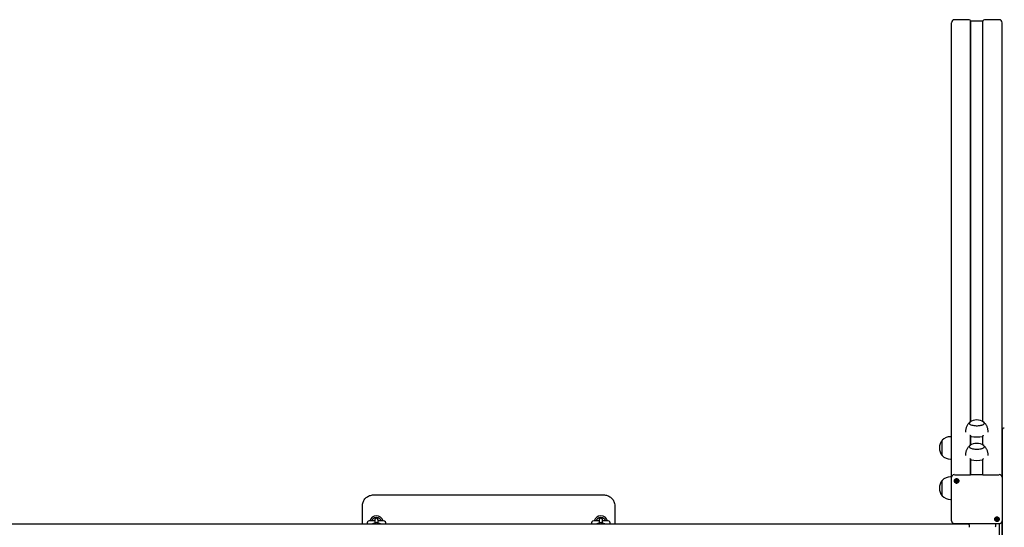
# Model space of a CAD drawing. Units: millimetres. Extents: x -11172 to 31191, y -4613 to 7737.
# Drawn here: x 4425 to 6179, y 1352 to 2255 of the extents above; entities that cross this region are included whole.
import ezdxf

# ---------------------------------------------------------------- set-up
doc = ezdxf.new("R2010")
doc.units = ezdxf.units.MM
doc.header["$LTSCALE"] = 10

msp = doc.modelspace()

# ---------------------------------------------------------------- linework, layer by layer
at = {"color": 7, "linetype": 'Continuous', "lineweight": 25}
for p, q in [((6085.3, 1441.2), (6085.3, 2250.1)), ((6116.8, 2255.4), (6090.3, 2255.4)), ((6119.3, 1539.5), (6119.3, 2253.2)), ((6119.5, 2253), (6119.3, 2253.2)), ((6119.5, 1539.6), (6119.5, 2253)), ((6130, 2253), (6119.5, 2253)), ((6130.2, 2252.9), (6130.1, 2253)), ((6130.6, 2253), (6130.4, 2252.9)), ((6141.1, 2253), (6130.7, 2253)), ((6141.3, 2253.2), (6141.1, 2253)), ((6141.1, 1539.6), (6141.1, 2253)), ((6141.3, 1539.5), (6141.3, 2253.2)), ((6170.3, 2255.4), (6143.8, 2255.4)), ((6175.3, 1441.2), (6175.3, 2250.1)), ((6085.3, 1512.8), (6083.6, 1512.8)), ((6110.3, 1522.7), (6110.3, 1521.1)), ((6119.3, 1497.9), (6119.3, 1514.4)), ((6119.5, 1498), (6119.5, 1513.9)), ((6141.1, 1498), (6141.1, 1513.9)), ((6141.3, 1497.9), (6141.3, 1514.4)), ((6150.3, 1521.1), (6150.3, 1522.7)), ((6175.4, 1525), (6175.4, 1522.4)), ((6175.4, 1522.4), (6175.4, 1448.7)), ((6068.6, 1505.6), (6068.6, 1506.3)), ((6068.6, 1479.3), (6068.6, 1506.3)), ((6068.6, 1479.3), (6068.6, 1505.6)), ((6110.3, 1481), (6110.3, 1479.4)), ((6150.3, 1479.4), (6150.3, 1481)), ((6083.6, 1472.8), (6085.3, 1472.8)), ((6119.3, 1445), (6119.3, 1472.7)), ((6119.5, 1445), (6119.5, 1472.2)), ((6141.1, 1445), (6141.1, 1472.2)), ((6141.3, 1445), (6141.3, 1472.7)), ((6085.3, 1441.2), (6083.6, 1441.2)), ((6085.3, 1438.9), (6085.3, 1440.5)), ((6085.3, 1363.2), (6085.3, 1438.9)), ((6090.3, 1445.2), (6118.3, 1445.2)), ((6141.3, 1445), (6119.3, 1445)), ((6142.3, 1445.2), (6170.4, 1445.2)), ((6175.4, 1448.7), (6175.4, 1398.4)), ((6175.4, 1440.5), (6175.4, 1438.9)), ((6175.4, 1438.9), (6175.4, 1363.2)), ((6068.6, 1434), (6068.6, 1434.7)), ((6068.6, 1407.7), (6068.6, 1434.7)), ((6068.6, 1407.7), (6068.6, 1434)), ((6093.3, 1435.3), (6093.3, 1435.7)), ((6093.3, 1433), (6093.3, 1433.5)), ((6095.3, 1435.7), (6095.3, 1435.3)), ((5055.3, 1409.3), (5465.3, 1409.3)), ((5035.3, 1357.3), (5035.3, 1389.3)), ((5485.3, 1389.3), (5485.3, 1357.3)), ((6083.6, 1401.2), (6085.3, 1401.2)), ((6175.4, 1398.4), (6175.4, 1370.2)), ((6175.4, 1370.2), (6175.4, 1268.3)), ((6116.6, 1357.3), (3529.6, 1357.3)), ((5057.3, 1363), (5047.6, 1363)), ((5057.3, 1364.7), (5057.3, 1364.5)), ((5057.3, 1364.5), (5057.3, 1362.1)), ((5057.3, 1362.1), (5057.3, 1357.3)), ((5063.3, 1364.5), (5063.3, 1364.7)), ((5063.3, 1362.1), (5063.3, 1364.5)), ((5073.1, 1363), (5063.3, 1363)), ((5063.3, 1357.3), (5063.3, 1362.1)), ((5068.9, 1363.2), (5068.9, 1363.2)), ((5457.3, 1363), (5447.6, 1363)), ((5457.3, 1364.7), (5457.3, 1364.5)), ((5457.3, 1364.5), (5457.3, 1362.1)), ((5457.3, 1362.1), (5457.3, 1357.3)), ((5463.3, 1364.5), (5463.3, 1364.7)), ((5463.3, 1362.1), (5463.3, 1364.5)), ((5473.1, 1363), (5463.3, 1363)), ((5463.3, 1357.3), (5463.3, 1362.1)), ((5468.9, 1363.2), (5468.9, 1363.2)), ((6090.3, 1358.3), (6170.4, 1358.3)), ((6164.3, 1358.3), (6164.2, 1358.2)), ((6165.3, 1367.2), (6165.3, 1367.6)), ((6165.3, 1364.9), (6165.3, 1365.4)), ((6167.3, 1367.6), (6167.3, 1367.2)), ((6170.3, 1358.3), (6170.3, 1280.3)), ((6175.3, 1275.8), (6175.3, 1362.6))]:
    msp.add_line(p, q, dxfattribs=at)
at = {"color": 7, "linetype": 'Continuous', "lineweight": 25, "flags": 128}
for points in [[(6117.9, 1538.6), (6117.5, 1538.3), (6117, 1537.6), (6116.8, 1536.8), (6117, 1536.1), (6117.5, 1535.4), (6118.4, 1534.8), (6119.7, 1534.1), (6121.2, 1533.6), (6122.9, 1533.2), (6124.9, 1532.8), (6127, 1532.6), (6129.2, 1532.5), (6131.4, 1532.5), (6133.6, 1532.6), (6135.7, 1532.8), (6137.7, 1533.2), (6139.5, 1533.6), (6141, 1534.1), (6142.2, 1534.8), (6143.1, 1535.4), (6143.6, 1536.1), (6143.8, 1536.8)], [(6117.9, 1538.6), (6117.5, 1538.2), (6117, 1537.5), (6116.8, 1536.8), (6117, 1536), (6117.6, 1535.3), (6118.6, 1534.7), (6119.8, 1534.1), (6121.3, 1533.6), (6123.1, 1533.1), (6125.1, 1532.8), (6127.2, 1532.6), (6129.4, 1532.5), (6131.7, 1532.5), (6133.9, 1532.6), (6136, 1532.9), (6137.9, 1533.2), (6139.6, 1533.7), (6141.1, 1534.2), (6142.3, 1534.8), (6143.2, 1535.5), (6143.7, 1536.2), (6143.8, 1536.9), (6143.6, 1537.6), (6143, 1538.3), (6142.7, 1538.6)], [(6116.8, 1495.2), (6117, 1494.5), (6117.5, 1493.7), (6118.4, 1493.1), (6119.7, 1492.5), (6121.2, 1491.9), (6122.9, 1491.5), (6124.9, 1491.1), (6127, 1490.9), (6129.2, 1490.8), (6131.4, 1490.8), (6133.6, 1490.9), (6135.7, 1491.1), (6137.7, 1491.5), (6139.5, 1491.9), (6141, 1492.5), (6142.2, 1493.1), (6143.1, 1493.7), (6143.6, 1494.5), (6143.8, 1495.2), (6143.6, 1495.9), (6143.1, 1496.6), (6142.7, 1496.9)], [(6117.9, 1496.9), (6117.5, 1496.5), (6117, 1495.8), (6116.8, 1495.1), (6117, 1494.4), (6117.6, 1493.7), (6118.6, 1493), (6119.8, 1492.4), (6121.3, 1491.9), (6123.1, 1491.5), (6125.1, 1491.1), (6127.2, 1490.9), (6129.4, 1490.8), (6131.7, 1490.8)], [(6131.7, 1490.8), (6133.9, 1490.9), (6136, 1491.2), (6137.9, 1491.5), (6139.6, 1492), (6141.1, 1492.5), (6142.3, 1493.2), (6143.2, 1493.8), (6143.7, 1494.5), (6143.8, 1495.3), (6143.6, 1496), (6143, 1496.7), (6142.7, 1496.9)], [(6118.3, 1445.2), (6118.5, 1445.2), (6118.7, 1445.2), (6118.9, 1445.2), (6119, 1445.2), (6119.1, 1445.1), (6119.2, 1445), (6119.3, 1445), (6119.3, 1444.9)], [(6141.3, 1444.9), (6141.3, 1445), (6141.4, 1445), (6141.5, 1445.1), (6141.6, 1445.2), (6141.8, 1445.2), (6141.9, 1445.2), (6142.1, 1445.2), (6142.3, 1445.2)], [(6098.4, 1434.1), (6098.2, 1432.9), (6097.7, 1431.9), (6096.9, 1431.1), (6095.8, 1430.5), (6094.6, 1430.2), (6093.4, 1430.3), (6092.3, 1430.7), (6091.3, 1431.5), (6090.6, 1432.4), (6090.3, 1433.5), (6090.3, 1434.7), (6090.6, 1435.8), (6091.3, 1436.7), (6092.3, 1437.4), (6093.4, 1437.9), (6094.6, 1438), (6095.8, 1437.7), (6096.9, 1437.1), (6097.7, 1436.3), (6098.2, 1435.2), (6098.4, 1434.1)], [(6094.3, 1437.9), (6093.1, 1437.7), (6092.1, 1437.2), (6091.2, 1436.4), (6090.6, 1435.5), (6090.3, 1434.4), (6090.4, 1433.2), (6090.8, 1432.2), (6091.6, 1431.3), (6092.6, 1430.7), (6093.7, 1430.4), (6094.9, 1430.4), (6096, 1430.7), (6097, 1431.3), (6097.8, 1432.2), (6098.2, 1433.2), (6098.3, 1434.4), (6098, 1435.5), (6097.4, 1436.4), (6096.6, 1437.2), (6095.5, 1437.7), (6094.3, 1437.9)], [(6092.3, 1434.1), (6092.5, 1433.4), (6092.9, 1432.8), (6093.6, 1432.4), (6094.3, 1432.2), (6095.1, 1432.4), (6095.7, 1432.8), (6096.1, 1433.4), (6096.3, 1434.1), (6096.1, 1434.8), (6095.7, 1435.4), (6095.1, 1435.8), (6094.3, 1436), (6093.6, 1435.8), (6092.9, 1435.4), (6092.5, 1434.8), (6092.3, 1434.1)], [(6170.4, 1366), (6170.2, 1364.9), (6169.7, 1363.8), (6168.9, 1363), (6167.8, 1362.4), (6166.6, 1362.1), (6165.4, 1362.2), (6164.3, 1362.6), (6163.3, 1363.4), (6162.6, 1364.3), (6162.3, 1365.4), (6162.3, 1366.6), (6162.6, 1367.7), (6163.3, 1368.6), (6164.3, 1369.4), (6165.4, 1369.8), (6166.6, 1369.9), (6167.8, 1369.6), (6168.9, 1369), (6169.7, 1368.2), (6170.2, 1367.1), (6170.4, 1366)], [(6166.3, 1369.8), (6165.1, 1369.6), (6164.1, 1369.1), (6163.2, 1368.4), (6162.6, 1367.4), (6162.3, 1366.3), (6162.4, 1365.2), (6162.9, 1364.1), (6163.6, 1363.2), (6164.6, 1362.6), (6165.7, 1362.3), (6166.9, 1362.3), (6168.1, 1362.6), (6169, 1363.2), (6169.8, 1364.1), (6170.2, 1365.2), (6170.3, 1366.3), (6170, 1367.4), (6169.4, 1368.4), (6168.6, 1369.1), (6167.5, 1369.6), (6166.3, 1369.8)], [(6164.3, 1366), (6164.5, 1365.3), (6164.9, 1364.7), (6165.6, 1364.3), (6166.3, 1364.1), (6167.1, 1364.3), (6167.7, 1364.7), (6168.1, 1365.3), (6168.3, 1366), (6168.1, 1366.7), (6167.7, 1367.3), (6167.1, 1367.7), (6166.3, 1367.9), (6165.6, 1367.7), (6164.9, 1367.3), (6164.5, 1366.7), (6164.3, 1366)]]:
    msp.add_lwpolyline(points, dxfattribs=at)
at = {"color": 7, "linetype": 'Continuous', "lineweight": 25}
for centre, radius, start, end in [((6130.3, 1522), 20.7, 90, 126.6339), ((6130.3, 1522), 20.7, 53.3661, 90), ((6141.4, 1536.5), 2.45, 7.4196, 58.0589), ((6179.3, 1524.1), 4, 90, 167.1614), ((6083.6, 1492.3), 20.6, 90, 136.8574), ((6130.3, 1568.8), 56.4, 259.0137, 280.9863), ((6179.3, 1524.1), 4, 167.1614, 180), ((6084.3, 1492.8), 20.7, 139.3537, 220.6463), ((6119.2, 1494.9), 2.45, 121.9411, 172.5804), ((6130.3, 1480.3), 20.7, 53.3661, 126.6339), ((6083.6, 1493.4), 20.6, 223.1426, 270), ((6130.3, 1527.1), 56.4, 259.0137, 280.9863), ((6083.6, 1420.7), 20.6, 90, 136.8574), ((6090.1, 1440.4), 4.87, 88.4409, 178.351), ((6170.5, 1440.4), 4.87, 1.649, 91.5591), ((6084.3, 1421.2), 20.7, 139.3537, 220.6463), ((6094.2, 1434.2), 1.85, 180.6461, 242.1718), ((6094.2, 1434.6), 1.19, 180.4629, 211.5471), ((6094.3, 1434.7), 1.33, 212.1736, 270.5666), ((6094.3, 1434.5), 1.3, 120.55, 139.6682), ((6094.3, 1434.3), 2.07, 241.5333, 298.4667), ((6094.3, 1434.7), 1.33, 269.4334, 327.8264), ((6094.3, 1434.5), 1.3, 40.3322, 59.5252), ((6094.4, 1434.2), 1.85, 297.8282, 359.3539), ((6094.4, 1434.6), 1.19, 328.4531, 359.4715), ((6083.6, 1421.8), 20.6, 223.1426, 270), ((5060.3, 1359.3), 12.5, 17.4576, 162.5424), ((5060.3, 1359.3), 9.5, 51.0215, 128.9785), ((5460.3, 1359.3), 12.5, 17.4576, 162.5424), ((5460.3, 1359.3), 9.5, 51.0215, 128.9785), ((5047.6, 1359.3), 3.75, 90, 211.3323), ((5060.3, 1364.7), 3, 0, 180), ((5060.3, 1356.8), 3, 11.0871, 169.3226), ((5073.1, 1359.3), 3.75, 328.6677, 90), ((5447.6, 1359.3), 3.75, 90, 211.3323), ((5460.3, 1364.7), 3, 0, 180), ((5460.3, 1356.8), 3, 10.702, 168.9548), ((5473.1, 1359.3), 3.75, 328.6677, 90), ((6092.3, 1351.5), 25, 0, 15.6179), ((6188.3, 1351.5), 25, 164.3821, 180), ((6166.2, 1366.1), 1.85, 180.6461, 242.1718), ((6166.2, 1366.5), 1.19, 180.4629, 211.5471), ((6166.3, 1366.6), 1.33, 212.1736, 270.5666), ((6166.3, 1366.5), 1.3, 120.55, 139.6682), ((6166.3, 1366.3), 2.07, 241.5333, 298.4667), ((6166.3, 1366.6), 1.33, 269.4334, 327.8264), ((6166.4, 1366.5), 1.3, 40.3322, 59.5252), ((6166.4, 1366.1), 1.85, 297.8282, 359.3539), ((6166.4, 1366.5), 1.19, 328.4531, 359.4715)]:
    msp.add_arc(centre, radius, start, end, dxfattribs=at)
for centre, major_axis, start_param, end_param in [((6090.3, 2250.1), (0, 5.29), 0, 1.570796), ((6116.8, 2252.8), (0, 2.64), 4.861084, 6.283185), ((6130, 2252.8), (0, 0.212), 5.759587, 6.283185), ((6130.3, 2253), (0, 0.212), 2.617994, 3.665191), ((6130.7, 2252.8), (0, 0.212), 0, 0.523599), ((6143.8, 2252.8), (0, 2.64), 0, 1.422101), ((6170.3, 2250.1), (0, 5.29), 4.712389, 6.283185)]:
    msp.add_ellipse(centre, major_axis=major_axis, ratio=0.945519, start_param=start_param, end_param=end_param, dxfattribs=at)
for points, knots in [([(6117.9, 1538.5), (6117.7, 1538.4), (6116.9, 1537.8), (6115.7, 1536.6), (6114.2, 1534.8), (6112.9, 1532.8), (6111.9, 1530.6), (6111.1, 1528.3), (6110.5, 1525.9), (6110.3, 1524), (6110.3, 1522.9), (6110.3, 1522.7)], [0, 0, 0, 0, 0.033233, 0.161163, 0.290597, 0.421125, 0.552437, 0.684306, 0.816558, 0.961534, 1, 1, 1, 1]), ([(6150.3, 1522.7), (6150.3, 1523.5), (6150.2, 1525.1), (6149.8, 1527.5), (6149.1, 1529.8), (6148.1, 1532), (6147, 1534), (6145.6, 1535.8), (6144.2, 1537.3), (6143.2, 1538.1), (6142.8, 1538.5)], [0, 0, 0, 0, 0.133577, 0.270499, 0.403876, 0.533934, 0.660792, 0.784506, 0.905088, 1, 1, 1, 1]), ([(6117.6, 1515.8), (6117.8, 1515.7), (6118.3, 1515.5), (6118.9, 1515), (6119.3, 1514.4), (6119.5, 1513.8), (6119.6, 1513.5), (6119.6, 1513.4)], [0, 0, 0, 0, 0.287825, 0.517574, 0.710337, 0.904025, 1, 1, 1, 1]), ([(6141.1, 1513.4), (6141.1, 1513.6), (6141.1, 1514), (6141.4, 1514.5), (6141.8, 1515), (6142.2, 1515.4), (6142.4, 1515.5), (6142.5, 1515.5)], [0, 0, 0, 0, 0.213631, 0.42683, 0.650813, 0.907262, 1, 1, 1, 1]), ([(6117.9, 1496.9), (6117.8, 1496.8), (6117.1, 1496.3), (6115.9, 1495.1), (6114.3, 1493.3), (6113, 1491.3), (6112, 1489.2), (6111.1, 1486.9), (6110.6, 1484.5), (6110.3, 1482.5), (6110.3, 1481.3), (6110.3, 1481)], [0, 0, 0, 0, 0.019419, 0.147295, 0.276727, 0.40729, 0.538666, 0.670619, 0.802972, 0.948491, 1, 1, 1, 1]), ([(6150.3, 1481), (6150.3, 1481.6), (6150.3, 1483.1), (6149.9, 1485.3), (6149.2, 1487.7), (6148.3, 1489.9), (6147.2, 1491.9), (6145.9, 1493.7), (6144.5, 1495.4), (6143.4, 1496.4), (6142.8, 1496.8), (6142.8, 1496.8)], [0, 0, 0, 0, 0.1032189, 0.2411912, 0.3755736, 0.5065933, 0.6343864, 0.7590222, 0.8805209, 0.9988706, 1, 1, 1, 1]), ([(6117.6, 1474.1), (6117.8, 1474), (6118.3, 1473.8), (6118.9, 1473.3), (6119.3, 1472.7), (6119.5, 1472.2), (6119.6, 1471.8), (6119.6, 1471.7)], [0, 0, 0, 0, 0.287825, 0.517574, 0.710337, 0.904025, 1, 1, 1, 1]), ([(6141.1, 1471.7), (6141.1, 1471.9), (6141.1, 1472.3), (6141.4, 1472.8), (6141.8, 1473.3), (6142.2, 1473.7), (6142.4, 1473.8), (6142.5, 1473.8)], [0, 0, 0, 0, 0.213631, 0.42683, 0.650813, 0.907262, 1, 1, 1, 1]), ([(6093.3, 1435.8), (6093.3, 1435.8), (6093.3, 1435.7), (6093.3, 1435.7), (6093.3, 1435.7), (6093.3, 1435.6), (6093.3, 1435.5), (6093.3, 1435.2), (6093.3, 1434.9), (6093, 1434.5), (6092.7, 1434.4), (6092.4, 1434.3), (6092.4, 1434.2), (6092.3, 1434.2), (6092.3, 1434.1), (6092.3, 1434.1)], [0, 0, 0, 0, 0.006232, 0.017772, 0.031678, 0.048364, 0.098405, 0.252507, 0.42558, 0.593984, 0.846925, 0.94386, 0.980024, 0.990645, 1, 1, 1, 1]), ([(6092.3, 1434.1), (6092.3, 1434.1), (6092.3, 1434.1), (6092.4, 1434.1), (6092.4, 1434), (6092.7, 1433.9), (6093, 1433.7), (6093.3, 1433.4), (6093.3, 1433), (6093.3, 1432.8), (6093.3, 1432.6), (6093.3, 1432.6), (6093.3, 1432.5), (6093.3, 1432.5), (6093.3, 1432.5)], [0, 0, 0, 0, 0.0120474, 0.0265092, 0.0561649, 0.1531057, 0.4060635, 0.574479, 0.747564, 0.9016754, 0.9627172, 0.9799594, 0.9937673, 1, 1, 1, 1]), ([(6093.2, 1434), (6093.1, 1434), (6093, 1434.2), (6092.8, 1434.3), (6092.7, 1434.4)], [0, 0, 0, 0, 0.307269, 1, 1, 1, 1]), ([(6093.3, 1433.5), (6093.3, 1433.5), (6093.3, 1433.7), (6093.2, 1433.8), (6093.2, 1434)], [0, 0, 0, 0, 0.216752, 1, 1, 1, 1]), ([(6095.2, 1435.7), (6095.2, 1435.7), (6095, 1435.7), (6094.8, 1435.5), (6094.3, 1435.3), (6093.8, 1435.5), (6093.6, 1435.7), (6093.4, 1435.8), (6093.3, 1435.8), (6093.3, 1435.8), (6093.3, 1435.8)], [0, 0, 0, 0, 0.007244, 0.221582, 0.465528, 0.709473, 0.923811, 0.974114, 0.988111, 1, 1, 1, 1]), ([(6094.3, 1433.4), (6094.1, 1433.3), (6093.8, 1433.3), (6093.6, 1433.1), (6093.4, 1433), (6093.3, 1433), (6093.3, 1433), (6093.3, 1433), (6093.3, 1433), (6093.3, 1433)], [0, 0, 0, 0, 0.45024, 0.845835, 0.938677, 0.961139, 0.980444, 0.998788, 1, 1, 1, 1]), ([(6093.3, 1432.5), (6093.3, 1432.5), (6093.3, 1432.5), (6093.4, 1432.5), (6093.6, 1432.6), (6093.8, 1432.8), (6094.3, 1433), (6094.8, 1432.8), (6095, 1432.6), (6095.2, 1432.5), (6095.3, 1432.5), (6095.3, 1432.5), (6095.3, 1432.5)], [0, 0, 0, 0, 0.011122, 0.024216, 0.071275, 0.271789, 0.5, 0.728211, 0.928725, 0.975784, 0.988878, 1, 1, 1, 1]), ([(6095.4, 1434), (6095.4, 1433.8), (6095.3, 1433.6), (6095.3, 1433.3), (6095.3, 1433.1), (6095.3, 1433), (6095.3, 1433), (6095.3, 1433), (6095.3, 1433), (6095.2, 1433), (6095, 1433.1), (6094.8, 1433.3), (6094.5, 1433.3), (6094.3, 1433.4)], [0, 0, 0, 0, 0.209215, 0.401784, 0.462881, 0.480139, 0.49396, 0.503254, 0.513035, 0.524415, 0.571454, 0.771884, 1, 1, 1, 1]), ([(6096.3, 1434.1), (6096.3, 1434.1), (6096.3, 1434.2), (6096.3, 1434.2), (6096.2, 1434.3), (6095.9, 1434.4), (6095.6, 1434.5), (6095.4, 1434.9), (6095.3, 1435.2), (6095.3, 1435.5), (6095.3, 1435.7), (6095.3, 1435.7), (6095.3, 1435.7), (6095.3, 1435.8), (6095.3, 1435.8)], [0, 0, 0, 0, 0.012047, 0.026509, 0.056165, 0.153106, 0.406064, 0.574479, 0.747564, 0.901675, 0.962717, 0.979959, 0.993767, 1, 1, 1, 1]), ([(6095.3, 1432.5), (6095.3, 1432.5), (6095.3, 1432.5), (6095.3, 1432.6), (6095.3, 1432.6), (6095.3, 1432.6), (6095.3, 1432.8), (6095.3, 1433), (6095.4, 1433.4), (6095.6, 1433.7), (6095.9, 1433.9), (6096.2, 1434), (6096.3, 1434.1), (6096.3, 1434.1), (6096.3, 1434.1), (6096.3, 1434.1)], [0, 0, 0, 0, 0.006232, 0.017772, 0.031678, 0.048364, 0.098405, 0.252507, 0.42558, 0.593984, 0.846925, 0.94386, 0.980024, 0.990645, 1, 1, 1, 1]), ([(6096, 1434.4), (6095.8, 1434.3), (6095.6, 1434.2), (6095.5, 1434), (6095.4, 1434)], [0, 0, 0, 0, 0.692731, 1, 1, 1, 1]), ([(5035.3, 1389.3), (5035.4, 1390.4), (5035.5, 1392.7), (5036.4, 1396), (5037.8, 1399.1), (5039.7, 1402), (5042.1, 1404.4), (5044.9, 1406.5), (5048, 1408), (5051.5, 1409), (5054, 1409.2), (5055.3, 1409.3)], [0, 0, 0, 0, 0.107809, 0.218782, 0.326673, 0.437752, 0.545404, 0.656287, 0.762395, 0.871668, 1, 1, 1, 1]), ([(5465.3, 1409.3), (5466.4, 1409.2), (5468.6, 1409.1), (5471.8, 1408.3), (5474.9, 1406.9), (5477.6, 1405.1), (5480.1, 1402.9), (5482.2, 1400.2), (5483.7, 1397.3), (5485, 1393.6), (5485.2, 1390.9), (5485.3, 1389.3)], [0, 0, 0, 0, 0.103649, 0.210277, 0.313713, 0.420059, 0.524357, 0.631571, 0.737772, 0.847003, 1, 1, 1, 1]), ([(5051.7, 1363.2), (5051.7, 1363.2), (5051.7, 1363.2), (5051.7, 1363.2), (5051.7, 1363.2), (5051.7, 1363.2), (5051.6, 1363.2), (5051.6, 1363.1), (5051.5, 1363), (5051.4, 1363), (5051.3, 1363), (5051.3, 1363)], [0, 0, 0, 0, 0.17507, 0.234727, 0.269307, 0.297673, 0.33964, 0.513607, 0.711937, 0.93228, 1, 1, 1, 1]), ([(5051.7, 1363.2), (5051.8, 1363.5), (5052.2, 1364.2), (5053.1, 1365.5), (5053.9, 1366.3), (5054.3, 1366.6)], [0, 0, 0, 0, 0.2970801, 0.647584, 1, 1, 1, 1]), ([(5057.4, 1358.5), (5057, 1358.5), (5056.1, 1358.4), (5054.8, 1358.1), (5053.6, 1357.8), (5053, 1357.5), (5052.7, 1357.3)], [0, 0, 0, 0, 0.229188, 0.502053, 0.798232, 1, 1, 1, 1]), ([(5067.9, 1357.3), (5067.7, 1357.4), (5067.3, 1357.7), (5066.4, 1358), (5065.2, 1358.2), (5064.2, 1358.4), (5063.5, 1358.5), (5063.3, 1358.5)], [0, 0, 0, 0, 0.112763, 0.351936, 0.641178, 0.906826, 1, 1, 1, 1]), ([(5066.3, 1366.6), (5066.7, 1366.3), (5067.6, 1365.5), (5068.4, 1364.2), (5068.8, 1363.5), (5068.9, 1363.2)], [0, 0, 0, 0, 0.352416, 0.70292, 1, 1, 1, 1]), ([(5069.3, 1363), (5069.3, 1363), (5069.2, 1363), (5069.1, 1363.1), (5069.1, 1363.1), (5069, 1363.1), (5069, 1363.2), (5069, 1363.2), (5068.9, 1363.2), (5068.9, 1363.2), (5068.9, 1363.2), (5068.9, 1363.2), (5068.9, 1363.2)], [0, 0, 0, 0, 0.196054, 0.401058, 0.574147, 0.716092, 0.824597, 0.884148, 0.916345, 0.942781, 0.979878, 1, 1, 1, 1]), ([(5451.7, 1363.2), (5451.7, 1363.2), (5451.7, 1363.2), (5451.7, 1363.2), (5451.7, 1363.2), (5451.7, 1363.2), (5451.6, 1363.2), (5451.6, 1363.1), (5451.5, 1363), (5451.4, 1363), (5451.3, 1363), (5451.3, 1363)], [0, 0, 0, 0, 0.17507, 0.234727, 0.269307, 0.297673, 0.33964, 0.513607, 0.711937, 0.93228, 1, 1, 1, 1]), ([(5451.7, 1363.2), (5451.8, 1363.5), (5452.2, 1364.2), (5453.1, 1365.5), (5453.9, 1366.3), (5454.3, 1366.6)], [0, 0, 0, 0, 0.29708, 0.647584, 1, 1, 1, 1]), ([(5457.4, 1358.5), (5457, 1358.5), (5456.1, 1358.4), (5454.8, 1358.1), (5453.6, 1357.8), (5453, 1357.5), (5452.7, 1357.3)], [0, 0, 0, 0, 0.229188, 0.502053, 0.798232, 1, 1, 1, 1]), ([(5467.9, 1357.3), (5467.7, 1357.4), (5467.3, 1357.7), (5466.4, 1358), (5465.2, 1358.2), (5464.2, 1358.4), (5463.5, 1358.5), (5463.3, 1358.5)], [0, 0, 0, 0, 0.112763, 0.351936, 0.641178, 0.906826, 1, 1, 1, 1]), ([(5466.3, 1366.6), (5466.7, 1366.3), (5467.6, 1365.5), (5468.4, 1364.2), (5468.8, 1363.5), (5468.9, 1363.2)], [0, 0, 0, 0, 0.352416, 0.70292, 1, 1, 1, 1]), ([(5469.3, 1363), (5469.3, 1363), (5469.2, 1363), (5469.1, 1363.1), (5469.1, 1363.1), (5469, 1363.1), (5469, 1363.2), (5469, 1363.2), (5468.9, 1363.2), (5468.9, 1363.2), (5468.9, 1363.2), (5468.9, 1363.2), (5468.9, 1363.2)], [0, 0, 0, 0, 0.196054, 0.401058, 0.574147, 0.716092, 0.824597, 0.884148, 0.916345, 0.942781, 0.979878, 1, 1, 1, 1]), ([(6085.3, 1363.2), (6085.3, 1362.8), (6085.3, 1362.1), (6085.7, 1361), (6086.4, 1359.9), (6087.4, 1359.1), (6088.5, 1358.5), (6089.5, 1358.3), (6090.1, 1358.3), (6090.3, 1358.3)], [0, 0, 0, 0, 0.133794, 0.29213, 0.450032, 0.608162, 0.76718, 0.927513, 1, 1, 1, 1]), ([(6165.3, 1367.7), (6165.3, 1367.7), (6165.3, 1367.7), (6165.3, 1367.6), (6165.3, 1367.6), (6165.3, 1367.6), (6165.3, 1367.4), (6165.3, 1367.2), (6165.3, 1366.8), (6165, 1366.5), (6164.7, 1366.3), (6164.5, 1366.2), (6164.4, 1366.1), (6164.3, 1366.1), (6164.3, 1366.1), (6164.3, 1366.1)], [0, 0, 0, 0, 0.006232, 0.017772, 0.031678, 0.048364, 0.098405, 0.252507, 0.42558, 0.593984, 0.846925, 0.94386, 0.980024, 0.990645, 1, 1, 1, 1]), ([(6164.3, 1366.1), (6164.3, 1366), (6164.3, 1366), (6164.4, 1366), (6164.5, 1365.9), (6164.7, 1365.8), (6165, 1365.7), (6165.3, 1365.3), (6165.3, 1365), (6165.3, 1364.7), (6165.3, 1364.5), (6165.3, 1364.5), (6165.3, 1364.4), (6165.3, 1364.4), (6165.3, 1364.4)], [0, 0, 0, 0, 0.0120474, 0.0265092, 0.0561649, 0.1531057, 0.4060635, 0.574479, 0.747564, 0.9016754, 0.9627172, 0.9799594, 0.9937673, 1, 1, 1, 1]), ([(6165.2, 1365.9), (6165.1, 1365.9), (6165, 1366.1), (6164.8, 1366.2), (6164.7, 1366.3)], [0, 0, 0, 0, 0.3072689, 1, 1, 1, 1]), ([(6165.3, 1365.4), (6165.3, 1365.4), (6165.3, 1365.6), (6165.2, 1365.8), (6165.2, 1365.9)], [0, 0, 0, 0, 0.216752, 1, 1, 1, 1]), ([(6167.2, 1367.6), (6167.2, 1367.6), (6167, 1367.6), (6166.8, 1367.4), (6166.3, 1367.2), (6165.9, 1367.4), (6165.6, 1367.6), (6165.4, 1367.7), (6165.4, 1367.7), (6165.3, 1367.7), (6165.3, 1367.7)], [0, 0, 0, 0, 0.007244, 0.221582, 0.465528, 0.709473, 0.923811, 0.974114, 0.988111, 1, 1, 1, 1]), ([(6166.3, 1365.3), (6166.2, 1365.2), (6165.9, 1365.2), (6165.6, 1365), (6165.4, 1364.9), (6165.4, 1364.9), (6165.3, 1364.9), (6165.3, 1364.9), (6165.3, 1364.9), (6165.3, 1364.9)], [0, 0, 0, 0, 0.445699, 0.837305, 0.929211, 0.951446, 0.970556, 0.988716, 1, 1, 1, 1]), ([(6165.3, 1364.4), (6165.3, 1364.4), (6165.4, 1364.4), (6165.4, 1364.4), (6165.6, 1364.5), (6165.9, 1364.7), (6166.3, 1364.9), (6166.8, 1364.7), (6167.1, 1364.5), (6167.2, 1364.4), (6167.3, 1364.4), (6167.3, 1364.4), (6167.3, 1364.4)], [0, 0, 0, 0, 0.011122, 0.024216, 0.071275, 0.271789, 0.5, 0.728211, 0.928725, 0.975784, 0.988878, 1, 1, 1, 1]), ([(6167.5, 1365.9), (6167.4, 1365.8), (6167.3, 1365.5), (6167.4, 1365.2), (6167.4, 1365), (6167.3, 1364.9), (6167.3, 1364.9), (6167.3, 1364.9), (6167.3, 1364.9), (6167.2, 1364.9), (6167.1, 1365), (6166.8, 1365.2), (6166.5, 1365.2), (6166.3, 1365.3)], [0, 0, 0, 0, 0.209215, 0.401784, 0.462881, 0.480139, 0.49396, 0.503254, 0.513035, 0.524415, 0.571454, 0.771884, 1, 1, 1, 1]), ([(6168.3, 1366.1), (6168.3, 1366.1), (6168.3, 1366.1), (6168.3, 1366.1), (6168.2, 1366.2), (6167.9, 1366.3), (6167.6, 1366.5), (6167.4, 1366.8), (6167.3, 1367.2), (6167.4, 1367.4), (6167.4, 1367.6), (6167.3, 1367.6), (6167.3, 1367.7), (6167.3, 1367.7), (6167.3, 1367.7)], [0, 0, 0, 0, 0.012047, 0.026509, 0.056165, 0.153106, 0.406064, 0.574479, 0.747564, 0.901675, 0.962717, 0.979959, 0.993767, 1, 1, 1, 1]), ([(6167.3, 1364.4), (6167.3, 1364.4), (6167.3, 1364.4), (6167.3, 1364.5), (6167.3, 1364.5), (6167.4, 1364.5), (6167.4, 1364.7), (6167.3, 1365), (6167.4, 1365.3), (6167.6, 1365.7), (6167.9, 1365.8), (6168.2, 1365.9), (6168.3, 1366), (6168.3, 1366), (6168.3, 1366), (6168.3, 1366.1)], [0, 0, 0, 0, 0.006232, 0.017772, 0.031678, 0.048364, 0.098405, 0.252507, 0.42558, 0.593984, 0.846925, 0.94386, 0.980024, 0.990645, 1, 1, 1, 1]), ([(6168, 1366.3), (6167.8, 1366.2), (6167.6, 1366.1), (6167.5, 1365.9), (6167.5, 1365.9)], [0, 0, 0, 0, 0.6927311, 1, 1, 1, 1]), ([(6170.4, 1358.3), (6170.7, 1358.3), (6171.4, 1358.3), (6172.6, 1358.7), (6173.7, 1359.4), (6174.5, 1360.3), (6175.1, 1361.5), (6175.3, 1362.4), (6175.4, 1363), (6175.4, 1363.2)], [0, 0, 0, 0, 0.126989, 0.2900692, 0.4538881, 0.6175343, 0.7802763, 0.9416154, 1, 1, 1, 1])]:
    msp.add_open_spline(points, degree=3, knots=knots, dxfattribs=at)

doc.saveas('drawing.dxf')
